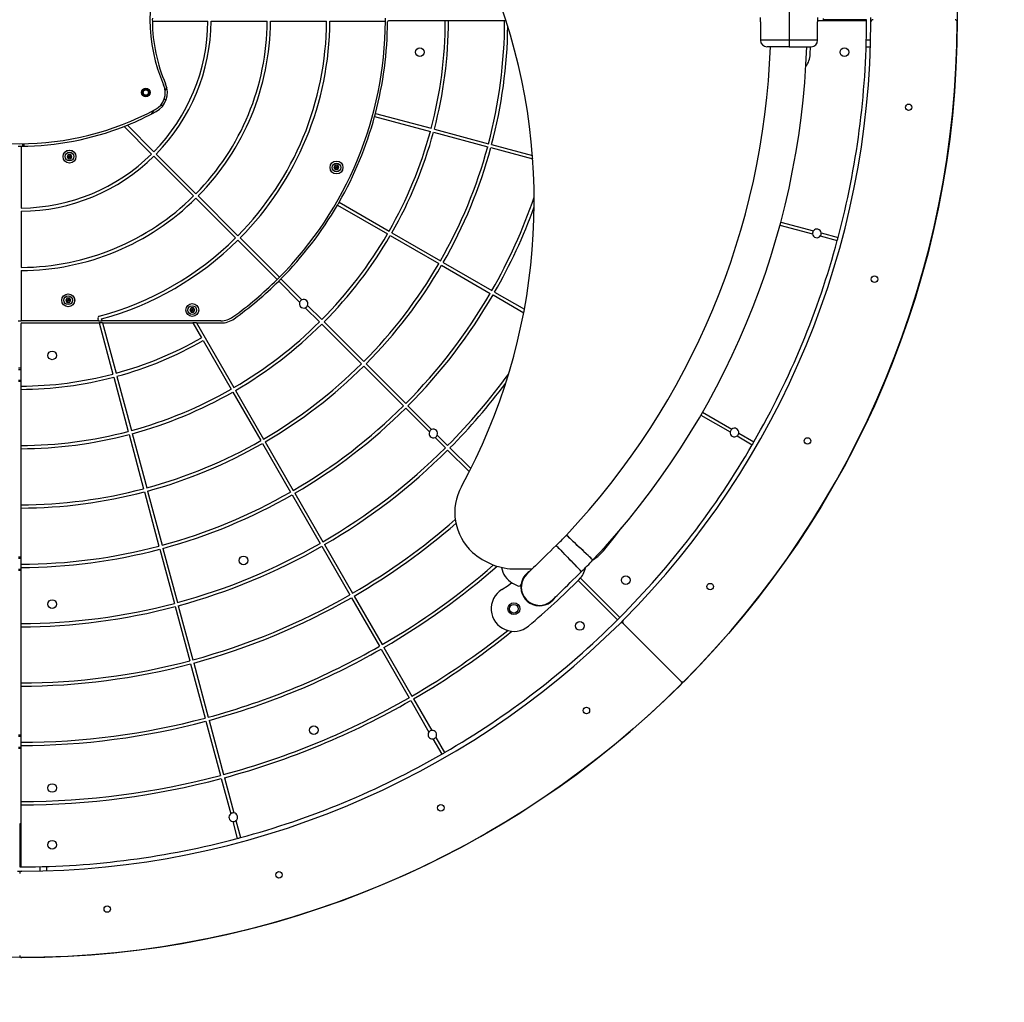
# Model space of a CAD drawing. Units: millimetres. Extents: x 2044 to 7782, y 4392 to 12680.
# Drawn here: x 4913 to 5826, y 6351 to 7261 of the extents above; entities that cross this region are included whole.
import ezdxf

# ---------------------------------------------------------------- set-up
doc = ezdxf.new("R2010")
doc.units = ezdxf.units.MM
doc.header["$LTSCALE"] = 50

msp = doc.modelspace()

# ---------------------------------------------------------------- linework, layer by layer
at = {"color": 7, "linetype": 'Continuous', "lineweight": 25}
for p, q in [((5626.35, 7280.05), (5626.35, 7242.05)), ((5036.14, 7259.55), (5087.69, 7259.55)), ((5090.69, 7259.55), (5142.69, 7259.55)), ((5145.69, 7259.55), (5197.69, 7259.55)), ((5200.69, 7259.55), (5252.19, 7259.55)), ((5307.7, 7260.05), (5255.19, 7260.05)), ((5310.7, 7260.05), (5307.7, 7260.05)), ((5362.7, 7260.05), (5310.7, 7260.05)), ((5364.06, 7260.05), (5362.7, 7260.05)), ((5599.85, 7259.05), (5599.85, 7242.05)), ((5697.2, 7260.05), (5652.79, 7260.05)), ((5652.85, 7242.05), (5652.85, 7259.08)), ((5698.2, 7261.05), (5658.2, 7261.05)), ((5658.2, 7261.05), (5658.2, 7260.05)), ((5698.2, 7259.05), (5698.2, 7261.05)), ((5702.2, 7259.06), (5702.2, 7263.05)), ((5626.35, 7242.05), (5626.35, 7236.05)), ((5646.01, 7229.18), (5646.28, 7236.05)), ((5697.8, 7236.05), (5701.8, 7236.05)), ((5049.5, 7198.44), (5048.02, 7195.31)), ((5048.74, 7186.26), (5046.98, 7187.28)), ((5045.74, 7181.07), (5043.98, 7182.08)), ((5242.96, 7174.25), (5294.64, 7160.4)), ((5242.19, 7171.35), (5293.86, 7157.5)), ((5009.97, 7162.16), (5035.52, 7136.61)), ((5013, 7163.37), (5037.64, 7138.73)), ((5296.76, 7156.72), (5346.99, 7143.27)), ((5297.54, 7159.62), (5347.77, 7146.16)), ((4914.7, 7143.86), (4914.7, 7086.56)), ((4916.2, 7143.87), (4916.2, 7146.15)), ((4917.2, 7143.89), (4917.2, 7146.16)), ((5349.89, 7142.49), (5388.73, 7132.08)), ((5350.66, 7145.39), (5388.49, 7135.25)), ((4958.22, 7136.19), (4957.06, 7134.19)), ((4957.06, 7134.19), (4958.22, 7132.19)), ((4960.53, 7136.19), (4958.22, 7136.19)), ((4958.22, 7132.19), (4960.53, 7132.19)), ((4961.68, 7134.19), (4960.53, 7136.19)), ((4960.53, 7132.19), (4961.68, 7134.19)), ((5037.64, 7134.49), (5074.41, 7097.71)), ((5039.77, 7136.61), (5076.54, 7099.84)), ((5205.69, 7126.12), (5204.53, 7124.12)), ((5204.53, 7124.12), (5205.69, 7122.12)), ((5208, 7126.12), (5205.69, 7126.12)), ((5205.69, 7122.12), (5208, 7122.12)), ((5209.15, 7124.12), (5208, 7126.12)), ((5208, 7122.12), (5209.15, 7124.12)), ((5076.54, 7095.59), (5113.31, 7058.82)), ((5078.66, 7097.71), (5115.43, 7060.94)), ((5209.26, 7091.85), (5255.59, 7065.1)), ((4914.7, 7083.56), (4914.7, 7031.56)), ((5207.76, 7089.26), (5254.09, 7062.51)), ((5618.71, 7073.56), (5648.94, 7065.46)), ((5617.93, 7070.67), (5648.16, 7062.57)), ((5115.43, 7056.7), (5151.84, 7020.29)), ((5117.55, 7058.82), (5153.97, 7022.41)), ((5256.69, 7061.01), (5301.72, 7035.01)), ((5258.19, 7063.6), (5303.22, 7037.6)), ((5655.32, 7060.65), (5671.06, 7056.43)), ((5656.1, 7063.55), (5671.84, 7059.33)), ((4914.7, 7028.56), (4914.7, 6982.05)), ((5304.32, 7033.51), (5349.36, 7007.5)), ((5305.82, 7036.1), (5350.86, 7010.1)), ((5153.26, 7018.87), (5172.7, 6999.43)), ((5155.38, 7020.99), (5174.83, 7001.55)), ((4957.04, 7003.05), (4955.89, 7001.05)), ((4955.89, 7001.05), (4957.04, 6999.05)), ((4959.35, 7003.05), (4957.04, 7003.05)), ((4960.51, 7001.05), (4959.35, 7003.05)), ((4959.35, 6999.05), (4960.51, 7001.05)), ((5351.95, 7006), (5380.39, 6989.59)), ((5353.45, 7008.6), (5380.98, 6992.71)), ((4957.04, 6999.05), (4959.35, 6999.05)), ((5072.04, 6994.05), (5070.89, 6992.05)), ((5070.89, 6992.05), (5072.04, 6990.05)), ((5074.35, 6994.05), (5072.04, 6994.05)), ((5075.51, 6992.05), (5074.35, 6994.05)), ((5074.35, 6990.05), (5075.51, 6992.05)), ((5177.95, 6994.18), (5191.09, 6981.04)), ((5180.07, 6996.3), (5193.21, 6983.16)), ((4911.7, 6982.05), (4914.7, 6982.05)), ((4986.4, 6982.05), (4914.7, 6982.05)), ((4986.4, 6982.05), (4985.8, 6984.31)), ((4986.4, 6982.05), (4989.51, 6982.05)), ((4989.51, 6982.05), (4989.06, 6983.74)), ((5099.75, 6982.05), (4989.51, 6982.05)), ((5072.04, 6990.05), (5074.35, 6990.05)), ((4914.2, 6979.05), (4914.2, 6921.55)), ((4915.2, 6980.05), (4986.94, 6980.05)), ((4986.94, 6980.05), (4999.62, 6932.74)), ((4990.04, 6980.05), (4986.94, 6980.05)), ((4990.04, 6980.05), (5002.51, 6933.51)), ((4990.04, 6980.05), (5073.7, 6980.05)), ((5073.7, 6980.05), (5081.65, 6966.29)), ((5077.17, 6980.05), (5073.7, 6980.05)), ((5077.17, 6980.05), (5111.75, 6920.16)), ((5077.17, 6980.05), (5099.75, 6980.05)), ((5193.21, 6978.92), (5229.98, 6942.15)), ((5195.33, 6981.04), (5232.1, 6944.27)), ((5083.15, 6963.69), (5109.15, 6918.66)), ((4914.2, 6938.05), (4912.2, 6938.05)), ((4912.2, 6937.05), (4914.2, 6937.05)), ((5232.1, 6940.03), (5268.87, 6903.26)), ((5234.22, 6942.15), (5270.99, 6905.38)), ((5000.39, 6929.84), (5013.85, 6879.61)), ((5003.29, 6930.61), (5016.75, 6880.39)), ((4912.2, 6927.05), (4914.2, 6927.05)), ((4912.2, 6926.05), (4914.2, 6926.05)), ((4914.2, 6921.55), (4914.2, 6918.55)), ((4914.2, 6918.55), (4914.2, 6866.55)), ((5110.65, 6916.06), (5136.65, 6871.03)), ((5113.25, 6917.56), (5139.25, 6872.53)), ((5270.99, 6901.14), (5292.94, 6879.19)), ((5273.11, 6903.26), (5295.06, 6881.31)), ((5544.64, 6894.75), (5571.75, 6879.11)), ((5546.14, 6897.35), (5573.25, 6881.71)), ((5014.63, 6876.71), (5028.09, 6826.48)), ((5017.53, 6877.49), (5030.99, 6827.26)), ((5298.18, 6873.94), (5307.76, 6864.37)), ((5300.31, 6876.07), (5309.88, 6866.49)), ((5578.17, 6875.4), (5592.28, 6867.25)), ((5579.67, 6878), (5593.78, 6869.85)), ((4914.2, 6866.55), (4914.2, 6863.55)), ((4914.2, 6863.55), (4914.2, 6811.55)), ((5138.15, 6868.43), (5164.15, 6823.39)), ((5140.75, 6869.93), (5166.75, 6824.89)), ((5312, 6864.37), (5331.27, 6845.1)), ((5309.88, 6862.25), (5329.84, 6842.29)), ((5028.86, 6823.59), (5042.32, 6773.36)), ((5031.76, 6824.36), (5045.22, 6774.13)), ((5165.65, 6820.8), (5191.65, 6775.76)), ((5168.25, 6822.3), (5194.25, 6777.26)), ((4914.2, 6811.55), (4914.2, 6808.55)), ((4914.2, 6808.55), (4914.2, 6756.55)), ((5193.15, 6773.17), (5219.15, 6728.13)), ((5195.75, 6774.67), (5221.75, 6729.63)), ((4914.2, 6763.05), (4912.2, 6763.05)), ((5043.1, 6770.46), (5056.56, 6720.23)), ((5046, 6771.24), (5059.46, 6721.01)), ((4912.2, 6762.05), (4914.2, 6762.05)), ((4914.2, 6756.55), (4914.2, 6753.55)), ((4912.2, 6752.05), (4914.2, 6752.05)), ((4912.2, 6751.05), (4914.2, 6751.05)), ((4914.2, 6753.55), (4914.2, 6701.55)), ((5373.2, 6752.11), (5388.14, 6752.11)), ((5370.11, 6739.09), (5375.02, 6736.44)), ((5430.8, 6741.32), (5467.21, 6704.91)), ((5432.88, 6743.49), (5469.34, 6707.04)), ((5223.25, 6727.03), (5249.25, 6682)), ((5057.33, 6717.33), (5070.79, 6667.1)), ((5060.23, 6718.11), (5073.69, 6667.88)), ((5220.65, 6725.53), (5246.65, 6680.5)), ((5392.93, 6718.14), (5393.33, 6718.5)), ((5397.52, 6718.2), (5398.08, 6718.7)), ((4914.2, 6701.55), (4914.2, 6698.55)), ((5469.69, 6701.74), (5472.51, 6704.56)), ((5472.52, 6701.73), (5526.26, 6647.99)), ((4914.2, 6698.55), (4914.2, 6646.55)), ((5248.15, 6677.9), (5274.15, 6632.87)), ((5250.75, 6679.4), (5276.75, 6634.37)), ((5071.57, 6664.21), (5085.03, 6613.98)), ((5074.47, 6664.98), (5087.93, 6614.76)), ((4914.2, 6646.55), (4914.2, 6643.55)), ((4914.2, 6643.55), (4914.2, 6591.55)), ((5275.65, 6630.27), (5292.54, 6601)), ((5278.25, 6631.77), (5295.14, 6602.5)), ((5085.8, 6611.08), (5099.26, 6560.85)), ((5088.7, 6611.86), (5102.16, 6561.63)), ((4914.2, 6598.05), (4912.2, 6598.05)), ((4912.2, 6597.05), (4914.2, 6597.05)), ((4914.2, 6591.55), (4914.2, 6588.55)), ((5296.25, 6594.58), (5304.4, 6580.47)), ((5298.85, 6596.08), (5307, 6581.97)), ((4912.2, 6587.05), (4914.2, 6587.05)), ((4912.2, 6586.05), (4914.2, 6586.05)), ((4914.2, 6588.55), (4914.2, 6536.55)), ((5100.04, 6557.96), (5108.79, 6525.31)), ((5102.94, 6558.73), (5111.68, 6526.09)), ((4914.2, 6536.55), (4914.2, 6533.55)), ((4914.2, 6533.55), (4914.2, 6477.06)), ((5110.71, 6518.15), (5114.92, 6502.41)), ((5113.6, 6518.93), (5117.82, 6503.19)), ((4913.2, 6516.05), (4913.2, 6476.05)), ((4914.2, 6516.05), (4913.2, 6516.05)), ((4911.2, 6472.06), (4915.19, 6472.06)), ((4913.2, 6476.05), (4915.2, 6476.06)), ((4938.2, 6476.45), (4938.2, 6472.45))]:
    msp.add_line(p, q, dxfattribs=at)
at = {"color": 8, "linetype": 'Continuous', "lineweight": 25}
for p, q in [((5626.35, 7242.05), (5599.85, 7242.05)), ((5652.85, 7242.05), (5626.35, 7242.05)), ((5697.98, 7242.45), (5701.98, 7242.45)), ((4931.8, 6476.27), (4931.8, 6472.27))]:
    msp.add_line(p, q, dxfattribs=at)
at = {"color": 7, "linetype": 'Continuous', "lineweight": 25, "flags": 128}
for points in [[(5658.2, 7260.05), (5658.2, 7261.05), (5658.2, 7262.05)], [(5037.5, 7177.09), (5036.36, 7175.43), (5035, 7173.51)], [(5455.54, 6770.48), (5465.47, 6782.93), (5471.17, 6790.35)], [(5444.51, 6760.45), (5444.38, 6760.57), (5443.99, 6760.94), (5443.35, 6761.54), (5442.48, 6762.37), (5441.38, 6763.4), (5440.09, 6764.61), (5438.64, 6765.98), (5437.05, 6767.48), (5435.35, 6769.08), (5433.59, 6770.74), (5431.8, 6772.43), (5430.02, 6774.1), (5428.29, 6775.73), (5426.64, 6777.29), (5425.11, 6778.73), (5423.74, 6780.02), (5422.54, 6781.15), (5421.55, 6782.08), (5420.79, 6782.8), (5420.28, 6783.28), (5420.02, 6783.53), (5419.98, 6783.56)], [(5419.98, 6783.56), (5420.12, 6783.44), (5420.5, 6783.07), (5421.14, 6782.47), (5422.02, 6781.64), (5423.11, 6780.61), (5424.4, 6779.4), (5425.86, 6778.02), (5427.45, 6776.52), (5429.15, 6774.93), (5430.91, 6773.27), (5432.7, 6771.58), (5434.48, 6769.9), (5436.21, 6768.27), (5437.86, 6766.72), (5439.38, 6765.28), (5440.76, 6763.98), (5441.96, 6762.86), (5442.94, 6761.93), (5443.7, 6761.21), (5444.22, 6760.73), (5444.48, 6760.48), (5444.51, 6760.45)], [(5410.44, 6773.85), (5407.78, 6771.25), (5405.14, 6768.68), (5402.54, 6766.15), (5400.03, 6763.7), (5397.62, 6761.35), (5395.33, 6759.12), (5393.18, 6757.03), (5391.2, 6755.1), (5389.41, 6753.35), (5387.82, 6751.8), (5386.45, 6750.46), (5385.3, 6749.35), (5384.4, 6748.47), (5383.76, 6747.84), (5383.36, 6747.46), (5383.23, 6747.33)], [(5433.97, 6749.72), (5433.84, 6749.85), (5433.47, 6750.23), (5432.86, 6750.86), (5432.01, 6751.73), (5430.97, 6752.8), (5429.73, 6754.07), (5428.33, 6755.5), (5426.81, 6757.07), (5425.18, 6758.74), (5423.49, 6760.47), (5421.78, 6762.23), (5420.07, 6763.98), (5418.41, 6765.68), (5416.83, 6767.31), (5415.36, 6768.81), (5414.04, 6770.16), (5412.9, 6771.34), (5411.95, 6772.31), (5411.22, 6773.06), (5410.73, 6773.57), (5410.48, 6773.82), (5410.44, 6773.85)], [(5410.44, 6773.85), (5410.57, 6773.73), (5410.94, 6773.34), (5411.56, 6772.71), (5412.4, 6771.85), (5413.45, 6770.77), (5414.68, 6769.51), (5416.08, 6768.07), (5417.61, 6766.51), (5419.23, 6764.84), (5420.92, 6763.11), (5422.64, 6761.35), (5424.34, 6759.6), (5426, 6757.89), (5427.58, 6756.27), (5429.05, 6754.77), (5430.37, 6753.41), (5431.51, 6752.24), (5432.46, 6751.27), (5433.19, 6750.52), (5433.69, 6750.01), (5433.94, 6749.75), (5433.97, 6749.72)], [(5406.76, 6723.2), (5406.89, 6723.33), (5407.28, 6723.71), (5407.93, 6724.34), (5408.83, 6725.22), (5409.97, 6726.33), (5411.34, 6727.67), (5412.93, 6729.22), (5414.73, 6730.97), (5416.71, 6732.9), (5418.85, 6734.99), (5421.14, 6737.22), (5423.55, 6739.57), (5426.07, 6742.02), (5428.66, 6744.55), (5431.3, 6747.12), (5433.97, 6749.72)], [(5360.12, 6733.1), (5365.83, 6736.86), (5369.46, 6739.46)]]:
    msp.add_lwpolyline(points, dxfattribs=at)
at = {"color": 7, "linetype": 'Continuous', "lineweight": 25}
for centre, radius in [((4913.2, 7261.05), 2869), ((4913.2, 7261.05), 869), ((5284.19, 7231.05), 4), ((5677.61, 7231.05), 4), ((5030.11, 7193.55), 4), ((5030.11, 7193.55), 3), ((5030.11, 7193.55), 2.5), ((5737.21, 7179.89), 3), ((4959.37, 7134.19), 6), ((4959.37, 7134.19), 5.95), ((4959.37, 7134.19), 4), ((5206.84, 7124.12), 6), ((5206.84, 7124.12), 5.95), ((5206.84, 7124.12), 4), ((5705.54, 7020.7), 3), ((4958.2, 7001.05), 6), ((4958.2, 7001.05), 5.95), ((4958.2, 7001.05), 4), ((5073.2, 6992.05), 6), ((5073.2, 6992.05), 5.95), ((5073.2, 6992.05), 4), ((4943.2, 6950.05), 4), ((5643.43, 6870.74), 3), ((5120.71, 6760.08), 4), ((5474.93, 6741.75), 4), ((5553.25, 6735.78), 3), ((4943.2, 6719.64), 4), ((5371.27, 6715.31), 5.5), ((5371.27, 6715.31), 4), ((5432.51, 6699.32), 4), ((5438.48, 6621), 3), ((5185.86, 6602.78), 4), ((4943.2, 6549.18), 4), ((5303.51, 6530.82), 3), ((4943.2, 6496.64), 4), ((5153.55, 6468.71), 3), ((4994.36, 6437.04), 3)]:
    msp.add_circle(centre, radius, dxfattribs=at)
for centre, radius, start, end in [((5183.95, 7261.05), 150, 156.31014, 203.68986), ((4840.14, 7092.68), 550, 331.31496, 19.30876), ((5186.14, 7261.05), 150, 179.42703, 180.57297), ((5186.14, 7261.05), 150, 180.57297, 203.39444), ((4913.2, 7261.05), 174.5, 315.49252, 359.50748), ((4913.2, 7261.05), 177.5, 315.4842, 359.5158), ((4913.2, 7261.05), 229.5, 315.37448, 359.62552), ((4913.2, 7261.05), 232.5, 315.36965, 359.63035), ((4913.2, 7261.05), 284.5, 315.30209, 359.69791), ((4913.2, 7261.05), 287.5, 315.29894, 359.70106), ((4913.2, 7261.05), 339, 315.25352, 359.74648), ((4913.2, 7261.05), 341, 345.25204, 359.66494), ((4913.2, 7261.05), 339, 359.74648, 0.25352), ((5255.19, 7259.05), 1, 90, 179.66494), ((4913.2, 7261.05), 394.5, 345.21786, 359.85476), ((4913.2, 7261.05), 397.5, 345.21621, 359.85586), ((4913.2, 7261.05), 449.5, 345.1912, 359.87253), ((4913.2, 7261.05), 789, 315.14487, 359.85513), ((4913.2, 7261.05), 869, 315.13217, 359.86783), ((4913.2, 7261.05), 785, 345.10948, 359.85384), ((5697.2, 7259.05), 1, 359.85384, 90), ((5704.2, 7259.05), 2, 90, 179.85513), ((5780.2, 7259.05), 2, 359.86783, 90), ((4913.2, 7261.05), 452.5, 345.18993, 359.22818), ((5605.85, 7242.05), 6, 180, 270), ((5646.85, 7242.05), 6, 270, 0), ((4913.2, 7261.05), 696.3, 316.70468, 357.94202), ((4913.2, 7261.05), 730, 316.70468, 358.03712), ((5625.03, 7230.08), 21, 323.44086, 357.54309), ((5030.11, 7193.55), 20, 298.50254, 23.39444), ((5030.11, 7193.55), 18, 298.25091, 23.68986), ((4913.2, 7411.13), 265, 241.74909, 298.25091), ((4913.2, 7408.86), 265, 292.12439, 298.50254), ((4913.2, 7261.05), 341, 344.74796, 345.25204), ((4913.2, 7261.05), 341, 330.25204, 344.74796), ((4913.2, 7408.86), 265, 270.32432, 291.41854), ((4913.2, 7408.86), 265, 291.41854, 292.12439), ((4913.2, 7261.05), 394.5, 330.21786, 344.78214), ((4913.2, 7261.05), 397.5, 330.21621, 344.78379), ((4913.2, 7408.86), 265, 269.67568, 270.32432), ((4913.2, 7261.05), 449.5, 330.1912, 344.8088), ((4913.2, 7261.05), 452.5, 330.18993, 344.81007), ((4913.2, 7261.05), 174.5, 270.49252, 314.50748), ((4913.2, 7261.05), 177.5, 270.4842, 314.5158), ((4913.2, 7261.05), 229.5, 270.37448, 314.62552), ((4913.2, 7261.05), 232.5, 270.36965, 314.63035), ((4913.2, 7261.05), 341, 329.74796, 330.25204), ((4913.2, 7261.05), 504.5, 330.17035, 340.97071), ((4913.2, 7261.05), 341, 315.25204, 329.74796), ((4913.2, 7261.05), 507.5, 330.16935, 340.00853), ((5652.13, 7063.06), 4, 142.97569, 187.02431), ((5652.13, 7063.06), 4, 7.02431, 142.97569), ((4913.2, 7261.05), 284.5, 285.02003, 314.69791), ((4913.2, 7261.05), 287.5, 285.29894, 314.70106), ((4913.2, 7261.05), 394.5, 315.21786, 329.78214), ((4913.2, 7261.05), 397.5, 315.21621, 329.78379), ((4913.2, 7261.05), 785, 330.10948, 344.89052), ((5652.13, 7063.06), 4, 187.02431, 322.97569), ((5652.13, 7063.06), 4, 322.97569, 7.02431), ((4913.2, 7261.05), 785, 344.89052, 345.10948), ((4913.2, 7261.05), 449.5, 315.1912, 329.8088), ((4913.2, 7261.05), 452.5, 315.18993, 329.81007), ((4913.2, 7261.05), 339, 305.65909, 314.74648), ((4913.2, 7261.05), 341, 305.65909, 314.74796), ((4913.2, 7261.05), 339, 314.74648, 315.25352), ((4913.2, 7261.05), 341, 314.74796, 315.25204), ((5176.39, 6997.86), 4, 112.97569, 157.02431), ((5176.39, 6997.86), 4, 337.02431, 112.97569), ((4913.2, 7261.05), 504.5, 315.17035, 329.82965), ((4913.2, 7261.05), 507.5, 315.16935, 329.83065), ((5176.39, 6997.86), 4, 157.02431, 292.97569), ((5176.39, 6997.86), 4, 292.97569, 337.02431), ((4987.34, 6984.73), 1.6, 105.02003, 195), ((5099.75, 7001.05), 19, 270, 305.65909), ((5099.75, 7001.05), 21, 270, 305.65909), ((4915.2, 6979.05), 1, 90, 180), ((4913.2, 7261.05), 394.5, 300.21786, 314.78214), ((4913.2, 7261.05), 397.5, 300.21621, 314.78379), ((4913.2, 7261.05), 339.5, 285.25315, 299.74685), ((4913.2, 7261.05), 342.5, 285.25093, 299.74907), ((4913.2, 7261.05), 449.5, 300.1912, 314.8088), ((4913.2, 7261.05), 452.5, 300.18993, 314.81007), ((4913.2, 7261.05), 339.5, 270.16877, 284.74685), ((4913.2, 7261.05), 342.5, 270.16729, 284.74907), ((4913.2, 7261.05), 559.5, 315.15361, 324.1086), ((4913.2, 7261.05), 394.5, 285.21786, 299.78214), ((4913.2, 7261.05), 562.5, 315.15279, 323.21796), ((4913.2, 7261.05), 397.5, 285.21621, 299.78379), ((4913.2, 7261.05), 504.5, 300.17035, 314.82965), ((4913.2, 7261.05), 507.5, 300.16935, 314.83065), ((5296.62, 6877.63), 4, 337.02431, 112.97569), ((5575.71, 6878.55), 4, 127.97569, 172.02431), ((5575.71, 6878.55), 4, 352.02431, 127.97569), ((4913.2, 7261.05), 394.5, 270.14524, 284.78214), ((4913.2, 7261.05), 397.5, 270.14414, 284.78379), ((5296.62, 6877.63), 4, 157.02431, 292.97569), ((5296.62, 6877.63), 4, 112.97569, 157.02431), ((5296.62, 6877.63), 4, 292.97569, 337.02431), ((5575.71, 6878.55), 4, 172.02431, 307.97569), ((5575.71, 6878.55), 4, 307.97569, 352.02431), ((4913.2, 7261.05), 449.5, 285.1912, 299.8088), ((4913.2, 7261.05), 452.5, 285.18993, 299.81007), ((4913.2, 7261.05), 559.5, 300.15361, 314.84639), ((4913.2, 7261.05), 785, 315.10948, 329.89052), ((4913.2, 7261.05), 785, 329.89052, 330.10948), ((4913.2, 7261.05), 562.5, 300.15279, 314.84721), ((5366.5, 6804.68), 50, 151.31496, 227.9848), ((4913.2, 7261.05), 449.5, 270.12747, 284.8088), ((4913.2, 7261.05), 452.5, 270.12662, 284.81007), ((4913.2, 7261.05), 504.5, 285.17035, 299.82965), ((4913.2, 7261.05), 507.5, 285.16935, 299.83065), ((4913.2, 7261.05), 614.5, 300.13986, 311.07789), ((4913.2, 7261.05), 617.5, 300.13918, 310.9095), ((5186.97, 7003.1), 320.15, 314.26892, 316.70468), ((4913.2, 7261.05), 504.5, 270.11357, 284.82965), ((4913.2, 7261.05), 559.5, 285.15361, 299.84639), ((4913.2, 7261.05), 562.5, 285.15279, 299.84721), ((4913.2, 7261.05), 507.5, 270.1129, 284.83065), ((5373.2, 6812.11), 60, 227.9848, 270), ((5416.82, 6802.11), 50, 303.6039, 320.75381), ((4913.2, 7261.05), 669.5, 300.12837, 311.00438), ((4913.2, 7261.05), 672.5, 300.1278, 311.15448), ((5186.97, 7003.1), 353.85, 314.26892, 316.70468), ((5379.62, 6756.69), 20, 188.82974, 241.60591), ((5394.99, 6735.26), 17.25, 121.90615, 171.23628), ((5394.99, 6735.26), 16.85, 134.26892, 200), ((5394.99, 6735.26), 16.85, 134.26892, 314.26892), ((5416.94, 6757.16), 21, 314.95691, 349.41753), ((5375.97, 6738.2), 2, 241.60591, 351.23628), ((5394.99, 6735.26), 17.25, 171.23628, 326.63169), ((4906.44, 7268.43), 743.5, 310.04309, 314.95691), ((4913.2, 7261.05), 614.5, 285.13986, 299.86014), ((5371.27, 6715.31), 21, 122.06479, 310.04309), ((5394.99, 6735.26), 16.85, 200, 314.26892), ((4913.2, 7261.05), 559.5, 270.10241, 284.84639), ((4913.2, 7261.05), 562.5, 270.10186, 284.84721), ((4913.2, 7261.05), 617.5, 285.13918, 299.86082), ((4913.2, 7261.05), 789, 270.14487, 314.85513), ((4913.2, 7261.05), 785, 300.10948, 314.89052), ((4913.2, 7261.05), 785, 314.89052, 315.10948), ((5471.1, 6700.32), 2, 45, 134.85513), ((5473.93, 6703.15), 2, 135.14487, 225), ((4913.2, 7261.05), 724.5, 300.11862, 308.63375), ((4913.2, 7261.05), 727.5, 300.11814, 308.83824), ((4913.2, 7261.05), 669.5, 285.12837, 299.87163), ((4913.2, 7261.05), 672.5, 285.1278, 299.8722), ((4913.2, 7261.05), 614.5, 270.09324, 284.86014), ((4913.2, 7261.05), 617.5, 270.09279, 284.86082), ((4913.2, 7261.05), 869, 270.13217, 314.86783), ((5524.84, 6646.58), 2, 314.86783, 45), ((5527.67, 6649.41), 2, 225, 315.13217), ((4913.2, 7261.05), 724.5, 285.11862, 299.88138), ((4913.2, 7261.05), 727.5, 285.11814, 299.88186), ((4913.2, 7261.05), 669.5, 270.08558, 284.87163), ((4913.2, 7261.05), 672.5, 270.0852, 284.8722), ((5295.7, 6598.54), 4, 142.02431, 277.97569), ((5295.7, 6598.54), 4, 97.97569, 142.02431), ((5295.7, 6598.54), 4, 322.02431, 97.97569), ((5295.7, 6598.54), 4, 277.97569, 322.02431), ((4913.2, 7261.05), 785, 285.10948, 299.89052), ((4913.2, 7261.05), 785, 299.89052, 300.10948), ((4913.2, 7261.05), 724.5, 270.07908, 284.88138), ((4913.2, 7261.05), 727.5, 270.07876, 284.88186), ((5111.19, 6522.12), 4, 82.97569, 127.02431), ((5111.19, 6522.12), 4, 307.02431, 82.97569), ((5111.19, 6522.12), 4, 127.02431, 262.97569), ((5111.19, 6522.12), 4, 262.97569, 307.02431), ((4913.2, 7261.05), 785, 270.14616, 284.89052), ((4913.2, 7261.05), 785, 284.89052, 285.10948), ((4915.2, 6470.06), 2, 90.14487, 180), ((4915.2, 6477.06), 1, 180, 270.14616), ((4915.2, 6394.06), 2, 180, 270.13217)]:
    msp.add_arc(centre, radius, start, end, dxfattribs=at)
for points, knots in [([(5599.85, 7259.05), (5599.85, 7259.07), (5599.85, 7259.12), (5599.88, 7259.46), (5599.9, 7259.97), (5599.92, 7260.6), (5599.93, 7261.29), (5599.91, 7261.94), (5599.89, 7262.5), (5599.86, 7262.88), (5599.85, 7263.06), (5599.85, 7263.04), (5599.85, 7263.03)], [0, 0, 0, 0, 0.107156, 0.214316, 0.321664, 0.429137, 0.536402, 0.64345, 0.75061, 0.858032, 0.965469, 1, 1, 1, 1]), ([(5652.85, 7263.05), (5652.85, 7263.03), (5652.84, 7262.99), (5652.82, 7262.64), (5652.79, 7262.14), (5652.77, 7261.5), (5652.77, 7260.82), (5652.78, 7260.16), (5652.81, 7259.61), (5652.83, 7259.22), (5652.85, 7259.04), (5652.85, 7259.07), (5652.85, 7259.08)], [0, 0, 0, 0, 0.107156, 0.214317, 0.321665, 0.429137, 0.536402, 0.64345, 0.75061, 0.858032, 0.965469, 1, 1, 1, 1]), ([(5626.35, 7236.05), (5624.62, 7236.05), (5621.21, 7236.05), (5616.53, 7236.05), (5612.49, 7236.05), (5609.18, 7236.05), (5606.91, 7236.05), (5605.81, 7236.05), (5605.96, 7236.05), (5606, 7236.05)], [0, 0, 0, 0, 0.161151, 0.317321, 0.465641, 0.619176, 0.779193, 0.940914, 1, 1, 1, 1]), ([(5626.35, 7236.05), (5628.08, 7236.05), (5631.48, 7236.05), (5636.17, 7236.05), (5640.21, 7236.05), (5643.51, 7236.05), (5645.79, 7236.05), (5646.88, 7236.05), (5646.74, 7236.05), (5646.7, 7236.05)], [0, 0, 0, 0, 0.16115, 0.31732, 0.465641, 0.619175, 0.779192, 0.940914, 1, 1, 1, 1]), ([(4957.06, 7134.19), (4957.07, 7134.19), (4957.08, 7134.19), (4957.11, 7134.19), (4957.2, 7134.19), (4957.45, 7134.19), (4958.18, 7134.19), (4958.86, 7134.19), (4959.37, 7134.19)], [0, 0, 0, 0, 0.009373, 0.022166, 0.050109, 0.125337, 0.342874, 1, 1, 1, 1]), ([(4958.22, 7136.19), (4958.22, 7136.19), (4958.22, 7136.18), (4958.24, 7136.15), (4958.29, 7136.07), (4958.41, 7135.86), (4958.78, 7135.22), (4959.12, 7134.64), (4959.37, 7134.19)], [0, 0, 0, 0, 0.009373, 0.022164, 0.050109, 0.125336, 0.342874, 1, 1, 1, 1]), ([(4958.22, 7132.19), (4958.22, 7132.2), (4958.22, 7132.21), (4958.24, 7132.24), (4958.29, 7132.32), (4958.41, 7132.53), (4958.78, 7133.17), (4959.12, 7133.75), (4959.37, 7134.19)], [0, 0, 0, 0, 0.009373, 0.022164, 0.050111, 0.125338, 0.342875, 1, 1, 1, 1]), ([(4960.53, 7136.19), (4960.52, 7136.19), (4960.52, 7136.18), (4960.5, 7136.15), (4960.46, 7136.07), (4960.33, 7135.86), (4959.96, 7135.22), (4959.63, 7134.64), (4959.37, 7134.19)], [0, 0, 0, 0, 0.009373, 0.022164, 0.050109, 0.125336, 0.342874, 1, 1, 1, 1]), ([(4961.68, 7134.19), (4961.67, 7134.19), (4961.66, 7134.19), (4961.63, 7134.19), (4961.54, 7134.19), (4961.29, 7134.19), (4960.56, 7134.19), (4959.88, 7134.19), (4959.37, 7134.19)], [0, 0, 0, 0, 0.009373, 0.022166, 0.050109, 0.125337, 0.342874, 1, 1, 1, 1]), ([(4959.37, 7134.19), (4959.67, 7133.67), (4960.04, 7133.04), (4960.42, 7132.38), (4960.5, 7132.24), (4960.52, 7132.21), (4960.52, 7132.2), (4960.53, 7132.19)], [0, 0, 0, 0, 0.776538, 0.94196, 0.981606, 0.992053, 1, 1, 1, 1]), ([(5204.53, 7124.12), (5204.54, 7124.12), (5204.55, 7124.12), (5204.59, 7124.12), (5204.67, 7124.12), (5204.92, 7124.12), (5205.65, 7124.12), (5206.33, 7124.12), (5206.84, 7124.12)], [0, 0, 0, 0, 0.009367, 0.02216, 0.050102, 0.125341, 0.342873, 1, 1, 1, 1]), ([(5205.69, 7126.12), (5205.69, 7126.12), (5205.7, 7126.11), (5205.71, 7126.08), (5205.76, 7126), (5205.88, 7125.79), (5206.25, 7125.15), (5206.59, 7124.57), (5206.84, 7124.12)], [0, 0, 0, 0, 0.009374, 0.022162, 0.050112, 0.125335, 0.342875, 1, 1, 1, 1]), ([(5205.69, 7122.12), (5205.69, 7122.13), (5205.7, 7122.14), (5205.71, 7122.17), (5205.76, 7122.25), (5205.88, 7122.46), (5206.25, 7123.1), (5206.59, 7123.68), (5206.84, 7124.12)], [0, 0, 0, 0, 0.009378, 0.022166, 0.050111, 0.125334, 0.342874, 1, 1, 1, 1]), ([(5208, 7126.12), (5207.99, 7126.12), (5207.99, 7126.11), (5207.97, 7126.08), (5207.93, 7126), (5207.8, 7125.79), (5207.44, 7125.15), (5207.1, 7124.57), (5206.84, 7124.12)], [0, 0, 0, 0, 0.009374, 0.022168, 0.050111, 0.12534, 0.342879, 1, 1, 1, 1]), ([(5209.15, 7124.12), (5209.15, 7124.12), (5209.13, 7124.12), (5209.1, 7124.12), (5209.01, 7124.12), (5208.76, 7124.12), (5208.03, 7124.12), (5207.35, 7124.12), (5206.84, 7124.12)], [0, 0, 0, 0, 0.009377, 0.022169, 0.050111, 0.125337, 0.342867, 1, 1, 1, 1]), ([(5206.84, 7124.12), (5207.14, 7123.6), (5207.51, 7122.97), (5207.89, 7122.31), (5207.97, 7122.17), (5207.99, 7122.14), (5207.99, 7122.13), (5208, 7122.12)], [0, 0, 0, 0, 0.776538, 0.941961, 0.981608, 0.99205, 1, 1, 1, 1]), ([(4955.89, 7001.05), (4955.89, 7001.05), (4955.91, 7001.05), (4955.94, 7001.05), (4956.03, 7001.05), (4956.27, 7001.05), (4957.01, 7001.05), (4957.69, 7001.05), (4958.2, 7001.05)], [0, 0, 0, 0, 0.009374, 0.022165, 0.050109, 0.125336, 0.342875, 1, 1, 1, 1]), ([(4957.04, 7003.05), (4957.05, 7003.05), (4957.05, 7003.04), (4957.07, 7003.01), (4957.11, 7002.93), (4957.24, 7002.72), (4957.6, 7002.08), (4957.94, 7001.49), (4958.2, 7001.05)], [0, 0, 0, 0, 0.009373, 0.022174, 0.050116, 0.125342, 0.342875, 1, 1, 1, 1]), ([(4957.04, 6999.05), (4957.05, 6999.06), (4957.05, 6999.07), (4957.07, 6999.1), (4957.11, 6999.17), (4957.24, 6999.39), (4957.6, 7000.02), (4957.94, 7000.61), (4958.2, 7001.05)], [0, 0, 0, 0, 0.009373, 0.022164, 0.050106, 0.125332, 0.342876, 1, 1, 1, 1]), ([(4959.35, 7003.05), (4959.35, 7003.05), (4959.34, 7003.04), (4959.33, 7003.01), (4959.28, 7002.93), (4959.16, 7002.72), (4958.79, 7002.08), (4958.45, 7001.49), (4958.2, 7001.05)], [0, 0, 0, 0, 0.0093734, 0.0221736, 0.050116, 0.125342, 0.3428751, 1, 1, 1, 1]), ([(4960.51, 7001.05), (4960.5, 7001.05), (4960.49, 7001.05), (4960.45, 7001.05), (4960.37, 7001.05), (4960.12, 7001.05), (4959.39, 7001.05), (4958.71, 7001.05), (4958.2, 7001.05)], [0, 0, 0, 0, 0.009374, 0.022165, 0.050109, 0.125337, 0.342876, 1, 1, 1, 1]), ([(4958.2, 7001.05), (4958.5, 7000.53), (4958.86, 6999.9), (4959.24, 6999.24), (4959.32, 6999.1), (4959.35, 6999.07), (4959.35, 6999.06), (4959.35, 6999.05)], [0, 0, 0, 0, 0.776538, 0.941959, 0.981606, 0.992057, 1, 1, 1, 1]), ([(5070.89, 6992.05), (5070.89, 6992.05), (5070.91, 6992.05), (5070.94, 6992.05), (5071.03, 6992.05), (5071.27, 6992.05), (5072.01, 6992.05), (5072.69, 6992.05), (5073.2, 6992.05)], [0, 0, 0, 0, 0.009372, 0.022165, 0.050106, 0.125339, 0.342876, 1, 1, 1, 1]), ([(5072.04, 6994.05), (5072.05, 6994.05), (5072.05, 6994.04), (5072.07, 6994.01), (5072.11, 6993.93), (5072.24, 6993.72), (5072.6, 6993.08), (5072.94, 6992.49), (5073.2, 6992.05)], [0, 0, 0, 0, 0.009372, 0.022163, 0.050115, 0.125341, 0.342875, 1, 1, 1, 1]), ([(5072.04, 6990.05), (5072.05, 6990.06), (5072.05, 6990.07), (5072.07, 6990.1), (5072.11, 6990.17), (5072.24, 6990.39), (5072.6, 6991.02), (5072.94, 6991.61), (5073.2, 6992.05)], [0, 0, 0, 0, 0.009372, 0.022163, 0.050104, 0.12533, 0.342875, 1, 1, 1, 1]), ([(5074.35, 6994.05), (5074.35, 6994.05), (5074.34, 6994.04), (5074.33, 6994.01), (5074.28, 6993.93), (5074.16, 6993.72), (5073.79, 6993.08), (5073.45, 6992.49), (5073.2, 6992.05)], [0, 0, 0, 0, 0.009374, 0.022165, 0.050117, 0.125343, 0.342876, 1, 1, 1, 1]), ([(5075.51, 6992.05), (5075.5, 6992.05), (5075.49, 6992.05), (5075.45, 6992.05), (5075.37, 6992.05), (5075.12, 6992.05), (5074.39, 6992.05), (5073.71, 6992.05), (5073.2, 6992.05)], [0, 0, 0, 0, 0.009377, 0.022169, 0.050111, 0.125337, 0.342873, 1, 1, 1, 1]), ([(5073.2, 6992.05), (5073.5, 6991.53), (5073.86, 6990.9), (5074.24, 6990.24), (5074.32, 6990.1), (5074.35, 6990.07), (5074.35, 6990.06), (5074.35, 6990.05)], [0, 0, 0, 0, 0.776536, 0.94196, 0.981607, 0.992056, 1, 1, 1, 1])]:
    msp.add_open_spline(points, degree=3, knots=knots, dxfattribs=at)

doc.saveas('drawing.dxf')
